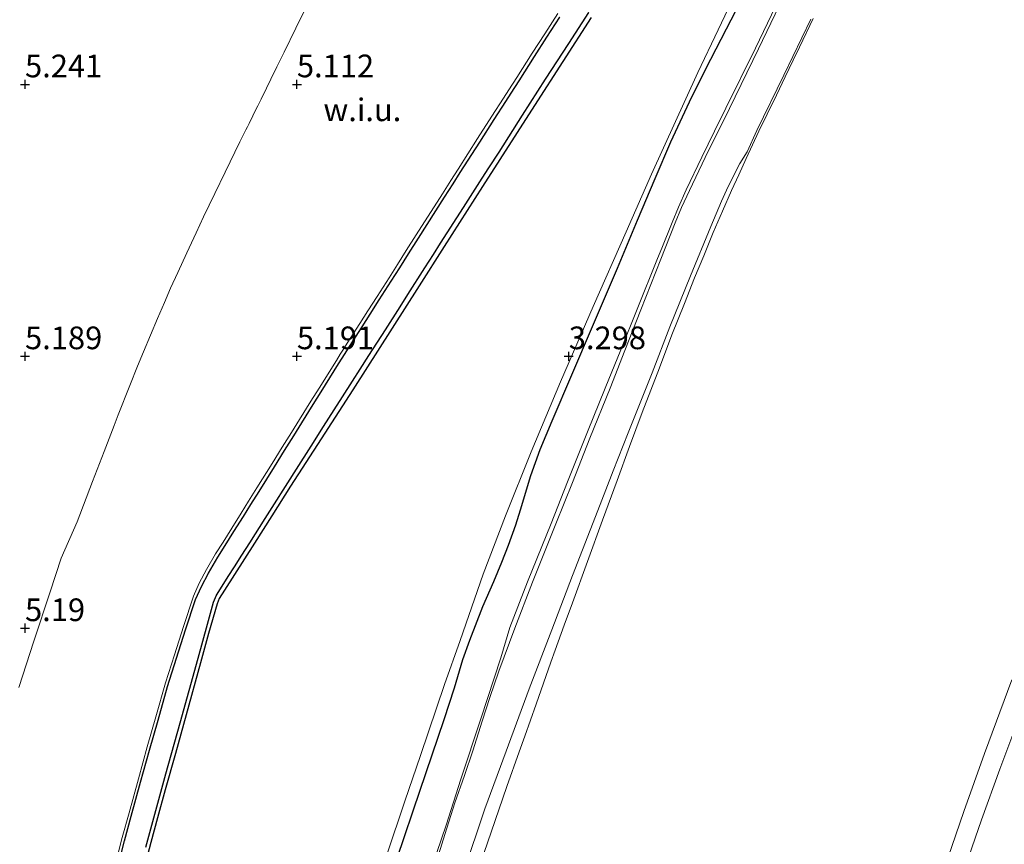
# Model space of a CAD drawing. Units: metres. Extents: x 56444 to 60009, y 437498 to 443750.
# Drawn here: x 58850 to 58959, y 438286 to 438377 of the extents above; entities that cross this region are included whole.
import ezdxf
from ezdxf.enums import TextEntityAlignment as Align

# ---------------------------------------------------------------- set-up
doc = ezdxf.new("R2010")
doc.units = ezdxf.units.M
doc.linetypes.add('IE-TERREINAFSCHEIDING', pattern=[10, 8, -2])
doc.layers.get('0').update_dxf_attribs({"lineweight": 25})
for name, color, linetype, lineweight in [('B-ME-GW-HOOGTEPUNT-S-B1', 10, 'Continuous', 25), ('B-ME-GW-INSTEEKWATERGANG-L-B1', 10, 'Continuous', 25), ('B-ME-GW-KRUINLIJN-L-B1', 93, 'Continuous', 18), ('B-ME-GW-TEENLIJN-L-B1', 93, 'Continuous', 18), ('B-ME-IE-GRASLAND-GV-B6', 93, 'Continuous', 18), ('B-ME-IE-GRONDWERKLIJN-GROND_NIETINGERICHT-GV-B6', 253, 'Continuous', 18), ('B-ME-IE-TERREINAFSCHEIDING-RASTERHEKWERK-L-B1', 8, 'IE-TERREINAFSCHEIDING', 18), ('B-ME-OB-BESCHOEIING-GV-B6', 10, 'Continuous', 25), ('B-ME-OG-WATER-GV-B6', 153, 'Continuous', 18), ('B-ME-VH-VERH_SOORT-BITUMEN-GV-B6', 8, 'IE-TERREINAFSCHEIDING-NATUURLIJK-HOUTWAL', 18), ('B-ME-VH-VERH_SOORT-ONVERHARD-GV-B6', 8, 'Continuous', 18)]:
    doc.layers.add(name, color=color, linetype=linetype, lineweight=lineweight)
doc.styles.add('NLCS-ISO', font='NLCS-ISO.TTF')
doc.linetypes.add('IE-TERREINAFSCHEIDING-NATUURLIJK-HOUTWAL', pattern='A,7,-1.5,[67,NLCS.SHX,S=0.75,R=45,X=0,Y=0],-1.5,7,-1.5,[70,NLCS.SHX,S=0.75,R=0,X=0,Y=0],-1.5', length=20)

# ---------------------------------------------------------------- blocks, each defined once
blk = doc.blocks.new('hoogtepunt')
for p, q in [((-0.5, 0), (0.5, 0)), ((0, 0.5), (0, -0.5))]:
    blk.add_line(p, q)

msp = doc.modelspace()

# ---------------------------------------------------------------- linework, layer by layer
at = {"layer": 'B-ME-GW-INSTEEKWATERGANG-L-B1'}
for points in [[(58891.1926, 438283.0001, 3.8256), (58892.6099, 438287.218, 3.8097), (58893.6093, 438290.1405, 3.7901), (58895.059, 438294.38, 3.7922), (58897.0552, 438300.2496, 3.8097), (58898.1698, 438303.737, 3.806), (58899.1057, 438306.8363, 3.843), (58899.8621, 438308.998, 3.6829), (58901.3213, 438312.6958, 3.76), (58902.5156, 438315.4587, 3.8378), (58903.4, 438317.5886, 3.8832), (58904.146, 438319.4709, 3.8811), (58904.9308, 438321.7103, 3.8317), (58905.4774, 438323.3589, 3.7761), (58906.6094, 438327.146, 3.6755), (58907.6366, 438330.0101, 3.604), (58908.9659, 438333.1984, 3.7179), (58911.1102, 438338.2423, 3.6418), (58913.4067, 438343.6026, 3.7109), (58916.1613, 438350.0294, 3.6892), (58918.3594, 438355.3167, 3.7336), (58920.3224, 438359.9129, 3.7322), (58922.0488, 438363.955, 3.7221), (58924.1106, 438368.3932, 3.7892), (58925.59, 438371.3666, 3.7048), (58926.4686, 438373.076, 3.709), (58928.2053, 438376.4234, 3.7541), (58929.7531, 438379.4069, 3.7193)], [(58861.0358, 438283.9452, 5.2426), (58861.769, 438286.832, 5.251), (58862.5181, 438289.5659, 5.2604), (58863.5466, 438293.3198, 5.2391), (58864.513, 438296.847, 5.219), (58865.4635, 438300.1701, 5.2129), (58866.527, 438303.888, 5.206), (58867.5182, 438306.9946, 5.1925), (58868.515, 438310.119, 5.179), (58869.613, 438313.456, 5.2321), (58870.2467, 438314.9042, 5.2342), (58871.0467, 438316.3936, 5.2204), (58872.0668, 438318.14, 5.222), (58872.8879, 438319.4341, 5.2107), (58873.8454, 438320.9676, 5.1596), (58874.8866, 438322.6353, 5.1388), (58875.7064, 438323.9483, 5.1379), (58876.6137, 438325.4016, 5.1369), (58878.3022, 438328.106, 5.1351), (58879.4265, 438329.9068, 5.1442), (58880.4437, 438331.536, 5.1525), (58881.3306, 438332.9567, 5.1421), (58882.5902, 438334.9741, 5.1272), (58883.4787, 438336.3972, 5.1538), (58885.398, 438339.4714, 5.1292), (58886.112, 438340.615, 5.026), (58886.5972, 438341.3766, 5.1256), (58887.9866, 438343.5573, 5.1743), (58888.8629, 438344.9328, 5.2051), (58889.8813, 438346.5313, 5.1991), (58891.2019, 438348.6042, 5.2077), (58892.1385, 438350.0742, 5.2001), (58893.1083, 438351.5964, 5.1922), (58894.2096, 438353.325, 5.195), (58897.0893, 438357.8456, 5.2169), (58898.0367, 438359.3329, 5.2424), (58898.8206, 438360.5634, 5.2636), (58900.9717, 438363.9402, 5.3215), (58902.5602, 438366.425, 5.3171), (58903.8381, 438368.4239, 5.3135), (58904.4217, 438369.3367, 5.2455), (58905.2975, 438370.7067, 5.3481), (58907.0008, 438373.371, 5.292), (58908.3849, 438375.5154, 5.304), (58909.8161, 438377.7327, 5.3163)]]:
    msp.add_polyline3d(points, dxfattribs=at)
at = {"layer": 'B-ME-GW-KRUINLIJN-L-B1'}
msp.add_polyline3d([(58959.6884, 438304.6178, 22.0495), (58956.656, 438296.4823, 21.8594), (58954.3873, 438290.0809, 21.9434), (58951.7636, 438282.4667, 21.9143)], dxfattribs=at)
at = {"layer": 'B-ME-GW-TEENLIJN-L-B1'}
msp.add_polyline3d([(58937.7683, 438377.5716, 5.3274), (58936.2537, 438374.425, 5.3607), (58935.5563, 438372.9699, 5.3648), (58934.6845, 438371.1509, 5.3279), (58933.7102, 438369.118, 5.3169), (58932.6939, 438367.0324, 5.3249), (58931.7713, 438365.139, 5.3589), (58930.3806, 438362.1144, 5.3983), (58929.5621, 438360.3343, 5.4166), (58928.7615, 438358.593, 5.4252), (58927.7673, 438356.3331, 5.4124), (58926.7257, 438353.9654, 5.4179), (58925.6764, 438351.4015, 5.4117), (58924.6717, 438348.9465, 5.429), (58923.5541, 438346.1324, 5.5132), (58922.1746, 438342.659, 5.509), (58920.7892, 438339.0356, 5.4724), (58918.9055, 438334.109, 5.4284), (58917.5041, 438330.3453, 5.443), (58916.1133, 438326.61, 5.4477), (58914.5044, 438322.2126, 5.5026), (58912.8412, 438317.667, 5.5755), (58911.1841, 438313.1061, 5.5855), (58910.2848, 438310.6311, 5.6179), (58909.283, 438307.874, 5.626), (58908.7918, 438306.544, 5.6021), (58907.1791, 438301.933, 5.6576), (58905.9396, 438298.3767, 5.7221), (58905.3287, 438296.6601, 5.6127), (58903.9631, 438292.8226, 5.5427), (58902.223, 438287.791, 5.5669), (58900.6733, 438283.31, 5.5905)], dxfattribs=at)
at = {"layer": 'B-ME-IE-GRASLAND-GV-B6'}
for points in [[(58934.9161, 438380.927, 5.2479), (58931.7192, 438374.24, 5.2215), (58928.5097, 438367.629, 5.301), (58925.8554, 438362.225, 5.202), (58924.1059, 438358.596, 5.24), (58923.2449, 438356.7046, 5.2669), (58922.5165, 438355.012, 5.291), (58920.9424, 438351.029, 5.2709), (58918.7315, 438345.434, 5.288), (58916.9743, 438340.9549, 5.2853), (58915.3438, 438336.799, 5.324), (58913.1305, 438331.256, 5.2648), (58911.1941, 438326.3908, 5.2748), (58909.3673, 438321.801, 5.2842), (58906.7918, 438315.369, 5.285), (58904.8297, 438310.3257, 5.2649), (58903.0555, 438305.569, 5.246), (58902.0926, 438302.661, 5.217), (58901.2459, 438300.032, 5.2128), (58900.1997, 438296.76, 5.231), (58899.2958, 438294.0349, 5.1906), (58898.2096, 438291.021, 5.246), (58897.1269, 438287.53, 5.268), (58896.449, 438285.4114, 5.2915)], [(58891.1926, 438283.0001, 3.8256), (58892.6099, 438287.218, 3.8097), (58893.6093, 438290.1405, 3.7901), (58895.059, 438294.38, 3.7922), (58897.0552, 438300.2496, 3.8097), (58898.1698, 438303.737, 3.806), (58899.1057, 438306.8363, 3.843), (58899.8621, 438308.998, 3.6829), (58901.3213, 438312.6958, 3.76), (58902.5156, 438315.4587, 3.8378), (58903.4, 438317.5886, 3.8832), (58904.146, 438319.4709, 3.8811), (58904.9308, 438321.7103, 3.8317), (58905.4774, 438323.3589, 3.7761), (58906.6094, 438327.146, 3.6755), (58907.6366, 438330.0101, 3.604), (58908.9659, 438333.1984, 3.7179), (58911.1102, 438338.2423, 3.6418), (58913.4067, 438343.6026, 3.7109), (58916.1613, 438350.0294, 3.6892), (58918.3594, 438355.3167, 3.7336), (58920.3224, 438359.9129, 3.7322), (58922.0488, 438363.955, 3.7221), (58924.1106, 438368.3932, 3.7892), (58925.59, 438371.3666, 3.7048), (58926.4686, 438373.076, 3.709), (58928.2053, 438376.4234, 3.7541), (58929.7531, 438379.4069, 3.7193)], [(58899.167, 438283.349, 5.359), (58901.5434, 438290.378, 5.3), (58903.869, 438296.748, 5.313), (58906.4345, 438303.608, 5.349), (58908.9075, 438310.1085, 5.3969), (58911.2079, 438316.102, 5.3951), (58914.2387, 438323.935, 5.3766), (58915.7022, 438327.656, 5.3624), (58917.3538, 438331.855, 5.3463), (58919.985, 438338.489, 5.385), (58921.9566, 438343.545, 5.368), (58924.2328, 438349.1772, 5.324), (58926.4693, 438354.624, 5.3153), (58927.6575, 438357.4239, 5.319), (58928.3762, 438359.032, 5.3), (58929.6719, 438361.584, 5.347), (58930.4703, 438362.8647, 5.3491), (58931.5463, 438365.209, 5.353), (58934.5073, 438371.303, 5.3315), (58937.486, 438377.503, 5.32)], [(58937.7683, 438377.5716, 5.3274), (58936.2537, 438374.425, 5.3607), (58935.5563, 438372.9699, 5.3648), (58934.6845, 438371.1509, 5.3279), (58933.7102, 438369.118, 5.3169), (58932.6939, 438367.0324, 5.3249), (58931.7713, 438365.139, 5.3589), (58930.3806, 438362.1144, 5.3983), (58929.5621, 438360.3343, 5.4166), (58928.7615, 438358.593, 5.4252), (58927.7673, 438356.3331, 5.4124), (58926.7257, 438353.9654, 5.4179), (58925.6764, 438351.4015, 5.4117), (58924.6717, 438348.9465, 5.429), (58923.5541, 438346.1324, 5.5132), (58922.1746, 438342.659, 5.509), (58920.7892, 438339.0356, 5.4724), (58918.9055, 438334.109, 5.4284), (58917.5041, 438330.3453, 5.443), (58916.1133, 438326.61, 5.4477), (58914.5044, 438322.2126, 5.5026), (58912.8412, 438317.667, 5.5755), (58911.1841, 438313.1061, 5.5855), (58910.2848, 438310.6311, 5.6179), (58909.283, 438307.874, 5.626), (58908.7918, 438306.544, 5.6021), (58907.1791, 438301.933, 5.6576), (58905.9396, 438298.3767, 5.7221), (58905.3287, 438296.6601, 5.6127), (58903.9631, 438292.8226, 5.5427), (58902.223, 438287.791, 5.5669), (58900.6733, 438283.31, 5.5905)], [(58900.6733, 438283.31, 5.5905), (58902.223, 438287.791, 5.5669), (58903.9631, 438292.8226, 5.5427), (58905.3287, 438296.6601, 5.6127), (58905.9396, 438298.3767, 5.7221), (58907.1791, 438301.933, 5.6576), (58908.7918, 438306.544, 5.6021), (58909.283, 438307.874, 5.626), (58910.2848, 438310.6311, 5.6179), (58911.1841, 438313.1061, 5.5855), (58912.8412, 438317.667, 5.5755), (58914.5044, 438322.2126, 5.5026), (58916.1133, 438326.61, 5.4477), (58917.5041, 438330.3453, 5.443), (58918.9055, 438334.109, 5.4284), (58920.7892, 438339.0356, 5.4724), (58922.1746, 438342.659, 5.509), (58923.5541, 438346.1324, 5.5132), (58924.6717, 438348.9465, 5.429), (58925.6764, 438351.4015, 5.4117), (58926.7257, 438353.9654, 5.4179), (58927.7673, 438356.3331, 5.4124), (58928.7615, 438358.593, 5.4252), (58929.5621, 438360.3343, 5.4166), (58930.3806, 438362.1144, 5.3983), (58931.7713, 438365.139, 5.3589), (58932.6939, 438367.0324, 5.3249), (58933.7102, 438369.118, 5.3169), (58934.6845, 438371.1509, 5.3279), (58935.5563, 438372.9699, 5.3648), (58936.2537, 438374.425, 5.3607), (58937.7683, 438377.5716, 5.3274)], [(58951.7636, 438282.4667, 21.9143), (58954.3873, 438290.0809, 21.9434), (58956.656, 438296.4823, 21.8594), (58959.6884, 438304.6178, 22.0495)], [(58959.6884, 438304.6178, 22.0495), (58956.656, 438296.4823, 21.8594), (58954.3873, 438290.0809, 21.9434), (58951.7636, 438282.4667, 21.9143)], [(58960.4491, 438300.3304, 21.8737), (58958.3715, 438294.7467, 21.8713), (58956.3433, 438289.1524, 21.8538), (58954.5581, 438284.0354, 21.8584)]]:
    msp.add_polyline3d(points, dxfattribs=at)
at = {"layer": 'B-ME-IE-GRONDWERKLIJN-GROND_NIETINGERICHT-GV-B6'}
for points in [[(58890.7018, 438285.307, 3.479), (58892.6969, 438291.222, 3.394), (58894.4275, 438296.246, 3.347), (58897.0933, 438304.084, 3.265), (58898.7922, 438308.951, 3.329), (58901.339, 438316.25, 3.358), (58903.7999, 438322.701, 3.289), (58906.6401, 438329.7705, 3.3912), (58909.8723, 438337.4727, 3.3814), (58913.493, 438345.788, 3.424), (58917.1096, 438354.0187, 3.4747), (58919.9188, 438360.412, 3.42), (58925.0481, 438371.606, 3.583), (58929.5168, 438381.0706, 3.3464), (58933.4514, 438389.27, 3.444), (58936.9232, 438396.496, 3.488), (58942.072, 438406.715, 3.475), (58944.3655, 438411.127, 3.424), (58946.9905, 438415.9839, 3.3672), (58949.4057, 438420.3066, 3.3912), (58953.4085, 438427.1518, 3.4737), (58956.1725, 438431.572, 3.4525), (58957.7311, 438434.0886, 3.3549), (58959.5051, 438436.8253, 3.5118)], [(58850.1189, 438303.7697, 5.2126), (58851.7549, 438308.868, 5.223), (58853.5543, 438314.3306, 5.2413), (58854.7746, 438318.035, 5.2329), (58856.5282, 438322.0573, 5.1877), (58858.2422, 438326.4856, 5.2601), (58859.5251, 438329.816, 5.1953), (58860.6187, 438332.655, 5.1817), (58861.0816, 438333.8389, 5.1506), (58862.3444, 438337.0687, 5.2229), (58863.2135, 438339.2112, 5.2403), (58863.8518, 438340.7844, 5.2827), (58865.4222, 438344.482, 5.1996), (58866.171, 438346.2246, 5.1883), (58866.8557, 438347.818, 5.169), (58867.6517, 438349.5413, 5.1773), (58868.6512, 438351.7052, 5.1972), (58869.6797, 438353.9278, 5.1645), (58870.4872, 438355.673, 5.1388), (58871.7504, 438358.2715, 5.1213), (58872.8846, 438360.6045, 5.1381), (58874.5102, 438363.9484, 5.1576), (58875.1625, 438365.2771, 5.1969), (58875.3299, 438365.6181, 5.22), (58875.5121, 438365.9891, 5.1495), (58876.3461, 438367.6879, 5.1157), (58876.4632, 438367.9265, 5.226), (58876.8317, 438368.6772, 5.2221), (58877.4254, 438369.8864, 5.0899), (58877.9067, 438370.8668, 5.2006), (58878.5881, 438372.2548, 5.2083), (58879.3762, 438373.86, 5.1982), (58880.6853, 438376.51, 5.1961), (58882.0067, 438379.1849, 5.1452)], [(58882.0067, 438379.1849, 5.1452), (58880.6853, 438376.51, 5.1961), (58879.3762, 438373.86, 5.1982), (58878.5881, 438372.2548, 5.2083), (58877.9067, 438370.8668, 5.2006), (58877.4254, 438369.8864, 5.0899), (58876.8317, 438368.6772, 5.2221), (58876.4632, 438367.9265, 5.226), (58876.3461, 438367.6879, 5.1157), (58875.5121, 438365.9891, 5.1495), (58875.3299, 438365.6181, 5.22), (58875.1625, 438365.2771, 5.1969), (58874.5102, 438363.9484, 5.1576), (58872.8846, 438360.6045, 5.1381), (58871.7504, 438358.2715, 5.1213), (58870.4872, 438355.673, 5.1388), (58869.6797, 438353.9278, 5.1645), (58868.6512, 438351.7052, 5.1972), (58867.6517, 438349.5413, 5.1773), (58866.8557, 438347.818, 5.169), (58866.171, 438346.2246, 5.1883), (58865.4222, 438344.482, 5.1996), (58863.8518, 438340.7844, 5.2827), (58863.2135, 438339.2112, 5.2403), (58862.3444, 438337.0687, 5.2229), (58861.0816, 438333.8389, 5.1506), (58860.6187, 438332.655, 5.1817), (58859.5251, 438329.816, 5.1953), (58858.2422, 438326.4856, 5.2601), (58856.5282, 438322.0573, 5.1877), (58854.7746, 438318.035, 5.2329), (58853.5543, 438314.3306, 5.2413), (58851.7549, 438308.868, 5.223), (58850.1189, 438303.7697, 5.2126)], [(58929.7531, 438379.4069, 3.7193), (58928.2053, 438376.4234, 3.7541), (58926.4686, 438373.076, 3.709), (58925.59, 438371.3666, 3.7048), (58924.1106, 438368.3932, 3.7892), (58922.0488, 438363.955, 3.7221), (58920.3224, 438359.9129, 3.7322), (58918.3594, 438355.3167, 3.7336), (58916.1613, 438350.0294, 3.6892), (58913.4067, 438343.6026, 3.7109), (58911.1102, 438338.2423, 3.6418), (58908.9659, 438333.1984, 3.7179), (58907.6366, 438330.0101, 3.604), (58906.6094, 438327.146, 3.6755), (58905.4774, 438323.3589, 3.7761), (58904.9308, 438321.7103, 3.8317), (58904.146, 438319.4709, 3.8811), (58903.4, 438317.5886, 3.8832), (58902.5156, 438315.4587, 3.8378), (58901.3213, 438312.6958, 3.76), (58899.8621, 438308.998, 3.6829), (58899.1057, 438306.8363, 3.843), (58898.1698, 438303.737, 3.806), (58897.0552, 438300.2496, 3.8097), (58895.059, 438294.38, 3.7922), (58893.6093, 438290.1405, 3.7901), (58892.6099, 438287.218, 3.8097), (58891.1926, 438283.0001, 3.8256)], [(58909.5703, 438378.1063, 5.3675), (58908.1391, 438375.889, 5.3388), (58906.755, 438373.7446, 5.292), (58905.0517, 438371.0804, 5.3481), (58904.1759, 438369.7104, 5.3175), (58903.5924, 438368.7976, 5.3135), (58902.3144, 438366.7987, 5.3171), (58900.7259, 438364.3139, 5.3803), (58898.5748, 438360.9371, 5.3117), (58897.7909, 438359.7065, 5.2424), (58896.8435, 438358.2193, 5.2674), (58893.9638, 438353.6987, 5.2228), (58892.8625, 438351.9701, 5.2463), (58891.8927, 438350.4479, 5.2332), (58890.9562, 438348.9779, 5.2543), (58889.6355, 438346.9049, 5.2109), (58888.6171, 438345.3065, 5.2051), (58887.7408, 438343.931, 5.1743), (58886.3514, 438341.7503, 5.1256), (58885.8662, 438340.9887, 5.084), (58885.5785, 438340.5278, 5.0451), (58885.1522, 438339.8451, 5.1292), (58883.2329, 438336.7709, 5.1538), (58882.3444, 438335.3477, 5.1272), (58881.0849, 438333.3304, 5.1819), (58880.1979, 438331.9097, 5.1722), (58879.1807, 438330.2804, 5.1442), (58878.0564, 438328.4797, 5.1351), (58876.3679, 438325.7753, 5.1369), (58875.4606, 438324.322, 5.1379), (58874.6408, 438323.009, 5.1388), (58873.5996, 438321.3413, 5.1596), (58872.6422, 438319.8077, 5.2107), (58871.821, 438318.5137, 5.222), (58870.8009, 438316.7673, 5.2204), (58870.0009, 438315.2779, 5.2342), (58869.3672, 438313.8297, 5.2321), (58868.2692, 438310.4927, 5.2149), (58867.2724, 438307.3683, 5.1925), (58866.2812, 438304.2616, 5.206), (58865.2178, 438300.5438, 5.2129), (58864.2672, 438297.2207, 5.219), (58863.3008, 438293.6935, 5.2391), (58862.2723, 438289.9395, 5.2604), (58861.5232, 438287.2056, 5.251), (58860.79, 438284.3188, 5.2426)], [(58860.79, 438284.3188, 5.2426), (58861.5232, 438287.2056, 5.251), (58862.2723, 438289.9395, 5.2604), (58863.3008, 438293.6935, 5.2391), (58864.2672, 438297.2207, 5.219), (58865.2178, 438300.5438, 5.2129), (58866.2812, 438304.2616, 5.206), (58867.2724, 438307.3683, 5.1925), (58868.2692, 438310.4927, 5.2149), (58869.3672, 438313.8297, 5.2321), (58870.0009, 438315.2779, 5.2342), (58870.8009, 438316.7673, 5.2204), (58871.821, 438318.5137, 5.222), (58872.6422, 438319.8077, 5.2107), (58873.5996, 438321.3413, 5.1596), (58874.6408, 438323.009, 5.1388), (58875.4606, 438324.322, 5.1379), (58876.3679, 438325.7753, 5.1369), (58878.0564, 438328.4797, 5.1351), (58879.1807, 438330.2804, 5.1442), (58880.1979, 438331.9097, 5.1722), (58881.0849, 438333.3304, 5.1819), (58882.3444, 438335.3477, 5.1272), (58883.2329, 438336.7709, 5.1538), (58885.1522, 438339.8451, 5.1292), (58885.5785, 438340.5278, 5.0451), (58885.8662, 438340.9887, 5.084), (58886.3514, 438341.7503, 5.1256), (58887.7408, 438343.931, 5.1743), (58888.6171, 438345.3065, 5.2051), (58889.6355, 438346.9049, 5.2109), (58890.9562, 438348.9779, 5.2543), (58891.8927, 438350.4479, 5.2332), (58892.8625, 438351.9701, 5.2463), (58893.9638, 438353.6987, 5.2228), (58896.8435, 438358.2193, 5.2674), (58897.7909, 438359.7065, 5.2424), (58898.5748, 438360.9371, 5.3117), (58900.7259, 438364.3139, 5.3803), (58902.3144, 438366.7987, 5.3171), (58903.5924, 438368.7976, 5.3135), (58904.1759, 438369.7104, 5.3175), (58905.0517, 438371.0804, 5.3481), (58906.755, 438373.7446, 5.292), (58908.1391, 438375.889, 5.3388), (58909.5703, 438378.1063, 5.3675)], [(58861.0358, 438283.9452, 5.2426), (58861.769, 438286.832, 5.251), (58862.5181, 438289.5659, 5.2604), (58863.5466, 438293.3198, 5.2391), (58864.513, 438296.847, 5.219), (58865.4635, 438300.1701, 5.2129), (58866.527, 438303.888, 5.206), (58867.5182, 438306.9946, 5.1925), (58868.515, 438310.119, 5.179), (58869.613, 438313.456, 5.2321), (58870.2467, 438314.9042, 5.2342), (58871.0467, 438316.3936, 5.2204), (58872.0668, 438318.14, 5.222), (58872.8879, 438319.4341, 5.2107), (58873.8454, 438320.9676, 5.1596), (58874.8866, 438322.6353, 5.1388), (58875.7064, 438323.9483, 5.1379), (58876.6137, 438325.4016, 5.1369), (58878.3022, 438328.106, 5.1351), (58879.4265, 438329.9068, 5.1442), (58880.4437, 438331.536, 5.1525), (58881.3306, 438332.9567, 5.1421), (58882.5902, 438334.9741, 5.1272), (58883.4787, 438336.3972, 5.1538), (58885.398, 438339.4714, 5.1292), (58886.112, 438340.615, 5.026), (58886.5972, 438341.3766, 5.1256), (58887.9866, 438343.5573, 5.1743), (58888.8629, 438344.9328, 5.2051), (58889.8813, 438346.5313, 5.1991), (58891.2019, 438348.6042, 5.2077), (58892.1385, 438350.0742, 5.2001), (58893.1083, 438351.5964, 5.1922), (58894.2096, 438353.325, 5.195), (58897.0893, 438357.8456, 5.2169), (58898.0367, 438359.3329, 5.2424), (58898.8206, 438360.5634, 5.2636), (58900.9717, 438363.9402, 5.3215), (58902.5602, 438366.425, 5.3171), (58903.8381, 438368.4239, 5.3135), (58904.4217, 438369.3367, 5.2455), (58905.2975, 438370.7067, 5.3481), (58907.0008, 438373.371, 5.292), (58908.3849, 438375.5154, 5.304), (58909.8161, 438377.7327, 5.3163)], [(58909.8161, 438377.7327, 5.3163), (58908.3849, 438375.5154, 5.304), (58907.0008, 438373.371, 5.292), (58905.2975, 438370.7067, 5.3481), (58904.4217, 438369.3367, 5.2455), (58903.8381, 438368.4239, 5.3135), (58902.5602, 438366.425, 5.3171), (58900.9717, 438363.9402, 5.3215), (58898.8206, 438360.5634, 5.2636), (58898.0367, 438359.3329, 5.2424), (58897.0893, 438357.8456, 5.2169), (58894.2096, 438353.325, 5.195), (58893.1083, 438351.5964, 5.1922), (58892.1385, 438350.0742, 5.2001), (58891.2019, 438348.6042, 5.2077), (58889.8813, 438346.5313, 5.1991), (58888.8629, 438344.9328, 5.2051), (58887.9866, 438343.5573, 5.1743), (58886.5972, 438341.3766, 5.1256), (58886.112, 438340.615, 5.026), (58885.398, 438339.4714, 5.1292), (58883.4787, 438336.3972, 5.1538), (58882.5902, 438334.9741, 5.1272), (58881.3306, 438332.9567, 5.1421), (58880.4437, 438331.536, 5.1525), (58879.4265, 438329.9068, 5.1442), (58878.3022, 438328.106, 5.1351), (58876.6137, 438325.4016, 5.1369), (58875.7064, 438323.9483, 5.1379), (58874.8866, 438322.6353, 5.1388), (58873.8454, 438320.9676, 5.1596), (58872.8879, 438319.4341, 5.2107), (58872.0668, 438318.14, 5.222), (58871.0467, 438316.3936, 5.2204), (58870.2467, 438314.9042, 5.2342), (58869.613, 438313.456, 5.2321), (58868.515, 438310.119, 5.179), (58867.5182, 438306.9946, 5.1925), (58866.527, 438303.888, 5.206), (58865.4635, 438300.1701, 5.2129), (58864.513, 438296.847, 5.219), (58863.5466, 438293.3198, 5.2391), (58862.5181, 438289.5659, 5.2604), (58861.769, 438286.832, 5.251), (58861.0358, 438283.9452, 5.2426)], [(58912.9921, 438378.2426, 4.5653), (58910.788, 438374.8282, 4.56), (58908.2363, 438370.8752, 4.5847), (58905.7005, 438366.9111, 4.5612), (58903.0909, 438362.8314, 4.5785), (58901.9814, 438361.1004, 4.5527), (58901.2477, 438359.9557, 4.5448), (58899.1806, 438356.7306, 4.5284), (58896.65, 438352.7823, 4.5197), (58895.8494, 438351.5289, 4.4866), (58894.917, 438350.0693, 4.4993), (58893.0222, 438347.1029, 4.4446), (58892.1751, 438345.7767, 4.4915), (58890.5536, 438343.2381, 4.4991), (58888.7252, 438340.3757, 4.5156), (58887.7718, 438338.8774, 4.5411), (58886.9272, 438337.5502, 4.4914), (58885.8219, 438335.813, 4.4795), (58884.9135, 438334.3855, 4.4874), (58883.7387, 438332.5392, 4.4879), (58882.3747, 438330.3956, 4.4686), (58880.7638, 438327.8678, 4.4871), (58879.7966, 438326.3501, 4.4789), (58878.0628, 438323.6295, 4.4653), (58877.2785, 438322.3988, 4.4919), (58875.5794, 438319.7188, 4.4629), (58874.7212, 438318.365, 4.4821), (58873.9062, 438317.0845, 4.4943), (58873.2221, 438316.0099, 4.4743), (58872.3452, 438314.6322, 4.5107), (58871.9015, 438313.9515, 4.5125), (58871.6018, 438313.192, 4.5146), (58870.9238, 438310.7548, 4.5007), (58869.8773, 438306.9929, 4.4586), (58867.894, 438299.8637, 4.4444), (58866.3287, 438294.237, 4.4606), (58865.5547, 438291.4065, 4.4726), (58864.1181, 438286.1532, 4.4866)]]:
    msp.add_polyline3d(points, dxfattribs=at)
at = {"layer": 'B-ME-IE-TERREINAFSCHEIDING-RASTERHEKWERK-L-B1'}
msp.add_polyline3d([(58934.6078, 438380.9929, 5.1466), (58931.3792, 438374.3059, 5.1338), (58928.1302, 438367.6949, 5.301), (58926.8696, 438365.1274, 5.2002), (58925.4769, 438362.2909, 5.202), (58923.7307, 438358.6619, 5.206), (58922.8931, 438356.7705, 5.1834), (58922.2146, 438355.0779, 5.1569), (58921.0443, 438352.2241, 5.0477), (58920.5812, 438351.0949, 5.2709), (58918.327, 438345.4999, 5.1136), (58916.5325, 438341.0209, 5.1208), (58914.8095, 438336.78, 5.1276), (58912.87, 438331.9602, 5.0872), (58910.6555, 438326.4568, 5.09), (58908.8286, 438321.8669, 5.1647), (58906.2531, 438315.4349, 5.0439), (58904.291, 438310.3917, 5.1331), (58903.2771, 438307.0437, 5.1514), (58901.084, 438300.296, 5.2079), (58898.868, 438293.665, 5.165), (58897.248, 438288.581, 5.1816), (58895.5681, 438283.6436, 5.1197)], dxfattribs=at)
at = {"layer": 'B-ME-OB-BESCHOEIING-GV-B6'}
for points in [[(58913.2595, 438377.6842, 3.88), (58906.9918, 438367.9751, 3.8419), (58901.2851, 438359.0524, 3.8092), (58897.0322, 438352.4029, 3.6713), (58894.2735, 438348.0819, 3.6562), (58891.2877, 438343.4054, 3.6234), (58886.9525, 438336.6153, 3.6365), (58883.4611, 438331.1972, 3.6426), (58880.087, 438325.9611, 3.6954), (58878.0256, 438322.6922, 3.6282), (58876.1227, 438319.6746, 3.7446), (58872.7921, 438314.4847, 3.7226), (58872.2181, 438313.5866, 3.5875), (58871.9808, 438313.005, 3.5), (58871.0515, 438309.7029, 3.668), (58870.1598, 438306.4778, 3.684), (58868.584, 438300.742, 3.683), (58867.3854, 438296.489, 3.637), (58866.2598, 438292.485, 3.67), (58865.403, 438289.399, 3.678), (58864.6721, 438286.6429, 3.6653), (58863.792, 438283.324, 3.65)], [(58864.1181, 438286.1532, 4.4866), (58865.5547, 438291.4065, 4.4726), (58866.3287, 438294.237, 4.4606), (58867.894, 438299.8637, 4.4444), (58869.8773, 438306.9929, 4.4586), (58870.9238, 438310.7548, 4.5007), (58871.6018, 438313.192, 4.5146), (58871.9015, 438313.9515, 4.5125), (58872.3452, 438314.6322, 4.5107), (58873.2221, 438316.0099, 4.4743), (58873.9062, 438317.0845, 4.4943), (58874.7212, 438318.365, 4.4821), (58875.5794, 438319.7188, 4.4629), (58877.2785, 438322.3988, 4.4919), (58878.0628, 438323.6295, 4.4653), (58879.7966, 438326.3501, 4.4789), (58880.7638, 438327.8678, 4.4871), (58882.3747, 438330.3956, 4.4686), (58883.7387, 438332.5392, 4.4879), (58884.9135, 438334.3855, 4.4874), (58885.8219, 438335.813, 4.4795), (58886.9272, 438337.5502, 4.4914), (58887.7718, 438338.8774, 4.5411), (58888.7252, 438340.3757, 4.5156), (58890.5536, 438343.2381, 4.4991), (58892.1751, 438345.7767, 4.4915), (58893.0222, 438347.1029, 4.4446), (58894.917, 438350.0693, 4.4993), (58895.8494, 438351.5289, 4.4866), (58896.65, 438352.7823, 4.5197), (58899.1806, 438356.7306, 4.5284), (58901.2477, 438359.9557, 4.5448), (58901.9814, 438361.1004, 4.5527), (58903.0909, 438362.8314, 4.5785), (58905.7005, 438366.9111, 4.5612), (58908.2363, 438370.8752, 4.5847), (58910.788, 438374.8282, 4.56), (58912.9921, 438378.2426, 4.5653)]]:
    msp.add_polyline3d(points, dxfattribs=at)
at = {"layer": 'B-ME-OG-WATER-GV-B6'}
for points in [[(58959.5051, 438436.8253, 3.5118), (58957.7311, 438434.0886, 3.3549), (58956.1725, 438431.572, 3.4525), (58953.4085, 438427.1518, 3.4737), (58949.4057, 438420.3066, 3.3912), (58946.9905, 438415.9839, 3.3672), (58944.3655, 438411.127, 3.424), (58942.072, 438406.715, 3.475), (58936.9232, 438396.496, 3.488), (58933.4514, 438389.27, 3.444), (58929.5168, 438381.0706, 3.3464), (58925.0481, 438371.606, 3.583), (58919.9188, 438360.412, 3.42), (58917.1096, 438354.0187, 3.4747), (58913.493, 438345.788, 3.424), (58909.8723, 438337.4727, 3.3814), (58906.6401, 438329.7705, 3.3912), (58903.7999, 438322.701, 3.289), (58901.339, 438316.25, 3.358), (58898.7922, 438308.951, 3.329), (58897.0933, 438304.084, 3.265), (58894.4275, 438296.246, 3.347), (58892.6969, 438291.222, 3.394), (58890.7018, 438285.307, 3.479)], [(58863.792, 438283.324, 3.65), (58864.6721, 438286.6429, 3.6653), (58865.403, 438289.399, 3.678), (58866.2598, 438292.485, 3.67), (58867.3854, 438296.489, 3.637), (58868.584, 438300.742, 3.683), (58870.1598, 438306.4778, 3.684), (58871.0515, 438309.7029, 3.668), (58871.9808, 438313.005, 3.5), (58872.2181, 438313.5866, 3.5875), (58872.7921, 438314.4847, 3.7226), (58876.1227, 438319.6746, 3.7446), (58878.0256, 438322.6922, 3.6282), (58880.087, 438325.9611, 3.6954), (58883.4611, 438331.1972, 3.6426), (58886.9525, 438336.6153, 3.6365), (58891.2877, 438343.4054, 3.6234), (58894.2735, 438348.0819, 3.6562), (58897.0322, 438352.4029, 3.6713), (58901.2851, 438359.0524, 3.8092), (58906.9918, 438367.9751, 3.8419), (58913.2595, 438377.6842, 3.88)]]:
    msp.add_polyline3d(points, dxfattribs=at)
at = {"layer": 'B-ME-VH-VERH_SOORT-BITUMEN-GV-B6'}
msp.add_polyline3d([(58954.5581, 438284.0354, 21.8584), (58956.3433, 438289.1524, 21.8538), (58958.3715, 438294.7467, 21.8713), (58960.4491, 438300.3304, 21.8737)], dxfattribs=at)
at = {"layer": 'B-ME-VH-VERH_SOORT-ONVERHARD-GV-B6'}
for points in [[(58896.449, 438285.4114, 5.2915), (58897.1269, 438287.53, 5.268), (58898.2096, 438291.021, 5.246), (58899.2958, 438294.0349, 5.1906), (58900.1997, 438296.76, 5.231), (58901.2459, 438300.032, 5.2128), (58902.0926, 438302.661, 5.217), (58903.0555, 438305.569, 5.246), (58904.8297, 438310.3257, 5.2649), (58906.7918, 438315.369, 5.285), (58909.3673, 438321.801, 5.2842), (58911.1941, 438326.3908, 5.2748), (58913.1305, 438331.256, 5.2648), (58915.3438, 438336.799, 5.324), (58916.9743, 438340.9549, 5.2853), (58918.7315, 438345.434, 5.288), (58920.9424, 438351.029, 5.2709), (58922.5165, 438355.012, 5.291), (58923.2449, 438356.7046, 5.2669), (58924.1059, 438358.596, 5.24), (58925.8554, 438362.225, 5.202), (58928.5097, 438367.629, 5.301), (58931.7192, 438374.24, 5.2215), (58934.9161, 438380.927, 5.2479)], [(58937.486, 438377.503, 5.32), (58934.5073, 438371.303, 5.3315), (58931.5463, 438365.209, 5.353), (58930.4703, 438362.8647, 5.3491), (58929.6719, 438361.584, 5.347), (58928.3762, 438359.032, 5.3), (58927.6575, 438357.4239, 5.319), (58926.4693, 438354.624, 5.3153), (58924.2328, 438349.1772, 5.324), (58921.9566, 438343.545, 5.368), (58919.985, 438338.489, 5.385), (58917.3538, 438331.855, 5.3463), (58915.7022, 438327.656, 5.3624), (58914.2387, 438323.935, 5.3766), (58911.2079, 438316.102, 5.3951), (58908.9075, 438310.1085, 5.3969), (58906.4345, 438303.608, 5.349), (58903.869, 438296.748, 5.313), (58901.5434, 438290.378, 5.3), (58899.167, 438283.349, 5.359)]]:
    msp.add_polyline3d(points, dxfattribs=at)

# ---------------------------------------------------------------- block references
at = {"layer": 'B-ME-GW-HOOGTEPUNT-S-B1', "rotation": 90}
for p in [(58850.7916, 438370.3058, 5.241), (58850.7916, 438370.3058, 5.241), (58880.7916, 438370.3058, 5.112), (58880.7916, 438370.3058, 5.112), (58850.7916, 438340.3058, 5.189), (58850.7916, 438340.3058, 5.189), (58880.7916, 438340.3058, 5.191), (58880.7916, 438340.3058, 5.191), (58910.7916, 438340.3058, 3.298), (58910.7916, 438340.3058, 3.298), (58850.7916, 438310.3058, 5.19), (58850.7916, 438310.3058, 5.19)]:
    msp.add_blockref('hoogtepunt', p, dxfattribs=at)

# ---------------------------------------------------------------- texts
at = {"layer": 'B-ME-GW-HOOGTEPUNT-S-B1', "ltscale": 0.2, "style": 'NLCS-ISO'}
for s, p in [('5.241', (58850.7916, 438370.3058, 5.241)), ('5.241', (58850.7916, 438370.3058, 5.241)), ('5.112', (58880.7916, 438370.3058, 5.112)), ('5.112', (58880.7916, 438370.3058, 5.112)), ('5.189', (58850.7916, 438340.3058, 5.189)), ('5.189', (58850.7916, 438340.3058, 5.189)), ('5.191', (58880.7916, 438340.3058, 5.191)), ('5.191', (58880.7916, 438340.3058, 5.191)), ('3.298', (58910.7916, 438340.3058, 3.298)), ('3.298', (58910.7916, 438340.3058, 3.298)), ('5.19', (58850.7916, 438310.3058, 5.19)), ('5.19', (58850.7916, 438310.3058, 5.19))]:
    msp.add_text(s, height=2.5, dxfattribs=at).set_placement(p, align=Align.BOTTOM_LEFT)
at = {"layer": 'B-ME-IE-GRONDWERKLIJN-GROND_NIETINGERICHT-GV-B6', "ltscale": 0.2, "style": 'NLCS-ISO'}
msp.add_text('w.i.u.', height=2.5, dxfattribs=at).set_placement((58888.01333, 438367.49531), align=Align.MIDDLE_CENTER)

doc.saveas('drawing.dxf')
